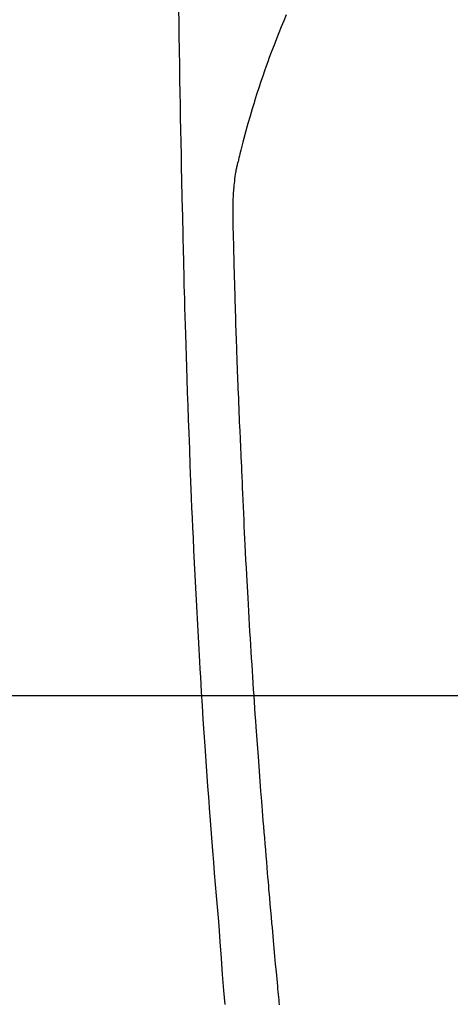
# Model space of a CAD drawing. Extents: x 55896 to 82369, y -22075 to -13205.
# Drawn here: x 71285 to 71302, y -14842 to -14805 of the extents above; entities that cross this region are included whole.
import ezdxf

# ---------------------------------------------------------------- set-up
doc = ezdxf.new("R2010")
doc.units = 0
doc.header["$LTSCALE"] = 50
doc.header["$MEASUREMENT"] = 0
doc.layers.get('0').update_dxf_attribs({"linetype": 'CONTINUOUS'})
for name, color, linetype in [('126-甲板', 2, 'CONTINUOUS'), ('150-機器', 8, 'CONTINUOUS'), ('160-文字', 254, 'CONTINUOUS')]:
    doc.layers.add(name, color=color, linetype=linetype)
doc.styles.add('KH001', font='txt')
doc.dimstyles.new('KH1xx030', dxfattribs={"dimscale": 30, "dimtxt": 2, "dimasz": 0.6, "dimexe": 0.3, "dimexo": 1.2, "dimgap": 0.5, "dimtad": 3, "dimdec": 1, "dimdsep": 46, "dimlunit": 6, "dimtxsty": 'KH001', "dimblk": 'DOT', "dimcen": 1, "dimdle": 1, "dimclrd": 256, "dimclre": 256, "dimclrt": 256, "dimadec": 0, "dimazin": 0, "dimtfac": 1, "dimtdec": 1, "dimtix": 1, "dimtmove": 2, "dimatfit": 3, "dimldrblk": 'CLOSEDBLANK', "dimfxl": 1, "dimtolj": 1, "dimtzin": 0, "dimlwd": -1, "dimlwe": -1, "dimarcsym": 0})

# ---------------------------------------------------------------- blocks, each defined once
blk = doc.blocks.new('F402_H')
at = {"layer": '150-機器', "color": 13, "linetype": 'Continuous'}
for points in [[(23.958, -28.834), (23.952, -29.195), (23.943, -29.768), (23.933, -30.341), (23.924, -30.914), (23.914, -31.486), (23.905, -31.966), (23.897, -32.445), (23.888, -32.925), (23.879, -33.404), (23.87, -33.886), (23.861, -34.367), (23.851, -34.849), (23.841, -35.33), (23.824, -36.034), (23.806, -36.737), (23.789, -37.44), (23.773, -38.144), (23.77, -38.329), (23.766, -38.515), (23.763, -38.7), (23.759, -38.886), (23.754, -39.143), (23.748, -39.401), (23.741, -39.659), (23.734, -39.916), (23.725, -40.253), (23.715, -40.59), (23.705, -40.927), (23.694, -41.265), (23.681, -41.696), (23.667, -42.127), (23.652, -42.559), (23.638, -42.99), (23.619, -43.513), (23.601, -44.037), (23.582, -44.56), (23.563, -45.083), (23.54, -45.706), (23.517, -46.328), (23.493, -46.95), (23.468, -47.572), (23.452, -47.957), (23.435, -48.342), (23.418, -48.728), (23.4, -49.113), (23.378, -49.594), (23.355, -50.076), (23.332, -50.557), (23.308, -51.039), (23.271, -51.752), (23.232, -52.465), (23.193, -53.178), (23.152, -53.891), (23.135, -54.182), (23.117, -54.474), (23.1, -54.765), (23.082, -55.056), (23.05, -55.579), (23.016, -56.101), (22.982, -56.624), (22.947, -57.146), (22.921, -57.53), (22.895, -57.913), (22.867, -58.297), (22.84, -58.68), (22.819, -58.969), (22.797, -59.258), (22.776, -59.547), (22.754, -59.835), (22.728, -60.17), (22.703, -60.505), (22.677, -60.839), (22.65, -61.174), (22.616, -61.606), (22.581, -62.039), (22.545, -62.472), (22.509, -62.904), (22.484, -63.19), (22.458, -63.476), (22.434, -63.761), (22.41, -64.047), (22.363, -64.676), (22.32, -65.304), (22.277, -65.933), (22.228, -66.561), (22.18, -67.099)], [(19.818, -28.975), (19.911, -29.202), (20.003, -29.429), (20.093, -29.657), (20.188, -29.897), (20.282, -30.137), (20.374, -30.377), (20.465, -30.618), (20.526, -30.785), (20.587, -30.953), (20.646, -31.121), (20.704, -31.289), (20.789, -31.538), (20.872, -31.788), (20.952, -32.039), (21.031, -32.29), (21.053, -32.365), (21.076, -32.439), (21.098, -32.513), (21.12, -32.588), (21.204, -32.873), (21.286, -33.158), (21.366, -33.444), (21.444, -33.731), (21.484, -33.879), (21.524, -34.029), (21.562, -34.178), (21.598, -34.328), (21.616, -34.404), (21.633, -34.479), (21.65, -34.555), (21.667, -34.631)], [(20.071, -67.104), (20.081, -67.007), (20.09, -66.909), (20.1, -66.812), (20.111, -66.705), (20.121, -66.598), (20.132, -66.491), (20.142, -66.384), (20.155, -66.248), (20.168, -66.111), (20.18, -65.975), (20.193, -65.838), (20.22, -65.537), (20.248, -65.236), (20.275, -64.935), (20.302, -64.634), (20.317, -64.466), (20.332, -64.299), (20.347, -64.132), (20.361, -63.965), (20.383, -63.721), (20.404, -63.476), (20.426, -63.231), (20.447, -62.987), (20.457, -62.876), (20.467, -62.764), (20.476, -62.653), (20.486, -62.542), (20.501, -62.365), (20.516, -62.187), (20.531, -62.009), (20.546, -61.832), (20.565, -61.599), (20.585, -61.366), (20.604, -61.133), (20.624, -60.9), (20.642, -60.679), (20.66, -60.458), (20.678, -60.237), (20.695, -60.016), (20.711, -59.828), (20.726, -59.64), (20.74, -59.453), (20.755, -59.265), (20.785, -58.879), (20.814, -58.493), (20.843, -58.108), (20.872, -57.722), (20.896, -57.392), (20.92, -57.063), (20.944, -56.733), (20.968, -56.403), (20.985, -56.162), (21.002, -55.921), (21.018, -55.679), (21.035, -55.438), (21.051, -55.197), (21.067, -54.957), (21.083, -54.716), (21.098, -54.475), (21.114, -54.235), (21.13, -53.995), (21.145, -53.754), (21.16, -53.514), (21.177, -53.253), (21.193, -52.991), (21.208, -52.73), (21.224, -52.469), (21.239, -52.208), (21.254, -51.947), (21.269, -51.686), (21.284, -51.426), (21.296, -51.209), (21.308, -50.992), (21.32, -50.775), (21.332, -50.558), (21.347, -50.266), (21.362, -49.974), (21.377, -49.682), (21.392, -49.39), (21.403, -49.153), (21.415, -48.915), (21.426, -48.678), (21.437, -48.44), (21.449, -48.182), (21.46, -47.924), (21.471, -47.666), (21.482, -47.407), (21.491, -47.193), (21.501, -46.978), (21.51, -46.763), (21.518, -46.549), (21.521, -46.473), (21.524, -46.398), (21.527, -46.323), (21.53, -46.248), (21.544, -45.935), (21.56, -45.622), (21.576, -45.309), (21.591, -44.996), (21.599, -44.825), (21.605, -44.654), (21.612, -44.483), (21.619, -44.312), (21.627, -44.12), (21.634, -43.928), (21.642, -43.736), (21.65, -43.543), (21.657, -43.378), (21.663, -43.213), (21.67, -43.048), (21.677, -42.882), (21.682, -42.761), (21.686, -42.639), (21.691, -42.518), (21.696, -42.397), (21.704, -42.184), (21.712, -41.972), (21.719, -41.76), (21.727, -41.548), (21.732, -41.401), (21.737, -41.254), (21.742, -41.107), (21.747, -40.96), (21.752, -40.771), (21.758, -40.581), (21.763, -40.391), (21.769, -40.201), (21.774, -40.034), (21.779, -39.866), (21.784, -39.698), (21.789, -39.53), (21.791, -39.435), (21.794, -39.341), (21.797, -39.246), (21.8, -39.151), (21.803, -39.005), (21.807, -38.858), (21.811, -38.712), (21.814, -38.566), (21.817, -38.471), (21.819, -38.376), (21.822, -38.281), (21.824, -38.187), (21.83, -37.984), (21.835, -37.782), (21.84, -37.579), (21.845, -37.377), (21.85, -37.196), (21.853, -37.015), (21.856, -36.835), (21.857, -36.654), (21.857, -36.474), (21.855, -36.294), (21.85, -36.114), (21.842, -35.934), (21.839, -35.874), (21.836, -35.814), (21.832, -35.755), (21.827, -35.695), (21.821, -35.614), (21.814, -35.534), (21.806, -35.453), (21.797, -35.372), (21.786, -35.287), (21.774, -35.201), (21.761, -35.116), (21.748, -35.031), (21.74, -34.989), (21.733, -34.946), (21.725, -34.904), (21.717, -34.862), (21.709, -34.825), (21.702, -34.788), (21.694, -34.751), (21.686, -34.715), (21.681, -34.694), (21.676, -34.673), (21.671, -34.652), (21.666, -34.631)]]:
    blk.add_lwpolyline(points, dxfattribs=at)
blk = doc.blocks.new('_ClosedBlank')
at = {"color": 0, "linetype": 'ByBlock', "lineweight": -2}
for p, q in [((-1, 0.1667), (0, 0)), ((-1, 0.1667), (-1, -0.1667)), ((0, 0), (-1, -0.1667))]:
    blk.add_line(p, q, dxfattribs=at)
blk = doc.blocks.new('_Dot')
at = {"color": 0, "linetype": 'ByBlock', "lineweight": -2}
blk.add_line((-0.5, 0), (-1, 0), dxfattribs=at)
at = {"color": 0, "linetype": 'ByBlock', "const_width": 0.5}
blk.add_lwpolyline([(-0.25, 0, 1), (0.25, 0, 1)], format="xyb", close=True, dxfattribs=at)

msp = doc.modelspace()

# ---------------------------------------------------------------- linework, layer by layer
at = {"layer": '126-甲板'}
msp.add_lwpolyline([(71705.343, -14830.581), (70925.343, -14830.581, 0.414214), (70915.343, -14840.581), (70915.343, -15255.581, 0.414214), (70925.343, -15265.581), (71705.343, -15265.581, 0.414214), (71715.343, -15255.581), (71715.343, -14840.581, 0.414214)], format="xyb", close=True, dxfattribs=at)

# ---------------------------------------------------------------- block references
at = {"layer": '150-機器', "xscale": -1}
msp.add_blockref('F402_H', (71315.357, -14775.371), dxfattribs=at)

# ---------------------------------------------------------------- leaders
at = {"layer": '160-文字'}
msp.add_leader([(71435.357, -14775.506), (71107.128, -16449.988)], dimstyle='KH1xx030', override={"dimgap": 0.5, "dimtad": 1}, dxfattribs=at)

doc.saveas('drawing.dxf')
